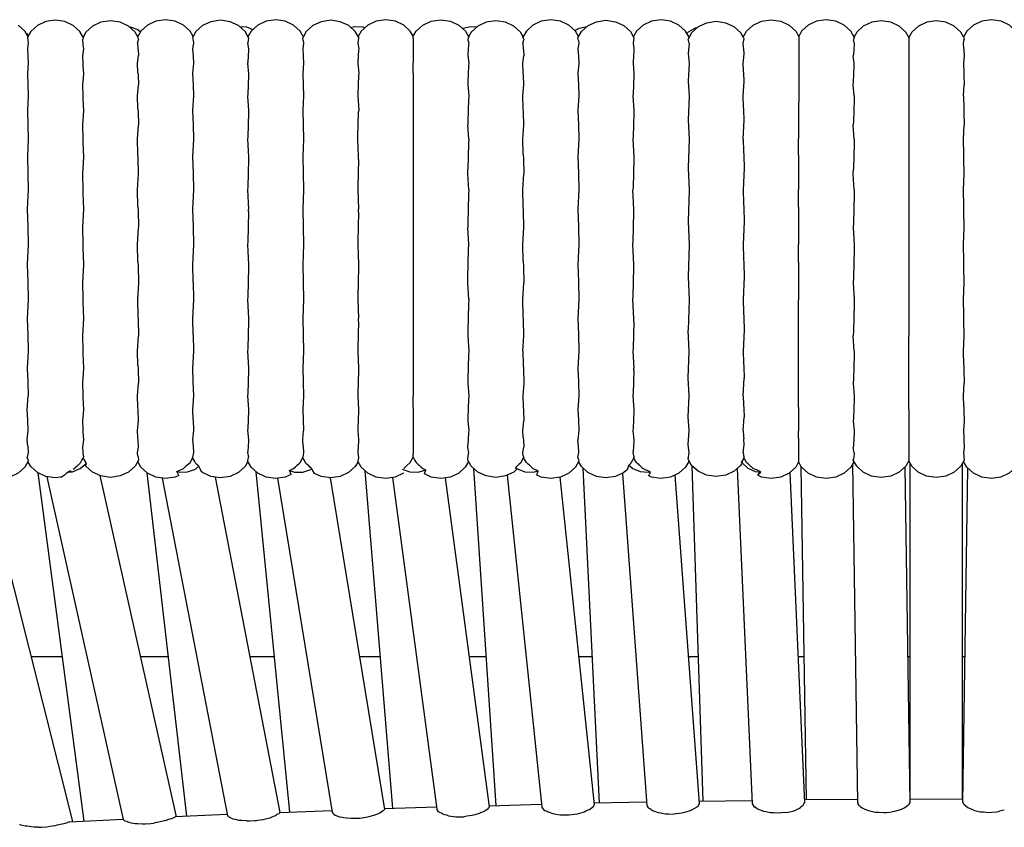
# Model space of a CAD drawing. Units: millimetres. Extents: x 500 to 6440, y 500 to 4700.
# Drawn here: x 2394 to 2462, y 4145 to 4201 of the extents above; entities that cross this region are included whole.
import ezdxf

# ---------------------------------------------------------------- set-up
doc = ezdxf.new("R2010")
doc.units = ezdxf.units.MM
doc.layers.add('PAN-404', color=7, linetype='Continuous', true_color=0x8b8681)

# ---------------------------------------------------------------- blocks, each defined once
blk = doc.blocks.new('Gloria-Daybed_Plan')
at = {"layer": 'PAN-404'}
for points in [[(-61.535, 1756.632), (-61.75, 1757.012), (-62.205, 1757.426)], [(-57.711, 1756.553), (-57.951, 1756.975), (-58.406, 1757.389), (-58.982, 1757.661), (-59.646, 1757.758), (-60.309, 1757.661), (-60.885, 1757.389), (-61.34, 1756.975), (-61.578, 1756.557), (-61.546, 1756.367)], [(-53.963, 1756.615), (-54.146, 1756.936), (-54.601, 1757.349), (-55.177, 1757.62), (-55.84, 1757.717), (-56.504, 1757.62), (-57.08, 1757.349), (-57.535, 1756.937), (-57.732, 1756.59)], [(-50.134, 1756.632), (-50.349, 1757.011), (-50.803, 1757.426), (-51.38, 1757.698), (-52.043, 1757.796), (-52.707, 1757.698), (-53.283, 1757.426), (-53.738, 1757.011), (-53.972, 1756.597)], [(-46.31, 1756.553), (-46.55, 1756.975), (-47.004, 1757.389), (-47.581, 1757.66), (-48.244, 1757.758), (-48.907, 1757.66), (-49.484, 1757.389), (-49.939, 1756.975), (-50.177, 1756.556), (-50.144, 1756.367)], [(-42.531, 1756.631), (-42.746, 1757.011), (-43.201, 1757.426), (-43.777, 1757.698), (-44.44, 1757.796), (-45.104, 1757.698), (-45.68, 1757.426), (-46.135, 1757.011), (-46.352, 1756.628)], [(-38.71, 1756.557), (-38.947, 1756.974), (-39.401, 1757.388), (-39.978, 1757.66), (-40.641, 1757.757), (-41.305, 1757.66), (-41.881, 1757.388), (-42.336, 1756.974), (-42.574, 1756.556)], [(-34.944, 1756.649), (-35.149, 1757.01), (-35.604, 1757.425), (-36.18, 1757.697), (-36.844, 1757.795), (-37.507, 1757.697), (-38.084, 1757.425), (-38.538, 1757.01), (-38.753, 1756.632)], [(-34.945, 1756.515), (-34.944, 1756.649), (-34.739, 1757.01), (-34.285, 1757.425), (-33.708, 1757.697), (-33.045, 1757.795), (-32.381, 1757.697), (-31.805, 1757.425), (-31.35, 1757.01), (-31.114, 1756.594), (-31.122, 1756.57), (-31.168, 1756.434), (-31.175, 1756.411), (-31.115, 1756.178), (-31.123, 1756.068), (-31.168, 1755.426), (-31.176, 1755.316), (-31.115, 1754.794), (-31.123, 1754.604), (-31.169, 1753.501)], [(-27.364, 1756.609), (-27.55, 1756.935), (-28.005, 1757.348), (-28.581, 1757.619), (-29.244, 1757.716), (-29.908, 1757.619), (-30.484, 1757.348), (-30.939, 1756.936), (-31.124, 1756.611)], [(-23.533, 1756.631), (-23.748, 1757.01), (-24.202, 1757.425), (-24.779, 1757.697), (-25.442, 1757.795), (-26.105, 1757.697), (-26.682, 1757.425), (-27.137, 1757.01), (-27.374, 1756.592)], [(-23.543, 1756.366), (-23.576, 1756.556), (-23.337, 1756.974), (-22.883, 1757.388), (-22.306, 1757.66), (-21.643, 1757.757), (-20.98, 1757.66), (-20.403, 1757.388), (-19.948, 1756.974), (-19.711, 1756.556), (-19.716, 1756.524), (-19.771, 1756.207), (-19.777, 1756.175)], [(-15.907, 1756.582), (-16.15, 1757.01), (-16.604, 1757.424), (-17.181, 1757.697), (-17.844, 1757.794), (-18.508, 1757.697), (-19.084, 1757.425), (-19.539, 1757.01), (-19.754, 1756.631)], [(-12.175, 1756.587), (-12.345, 1756.884), (-12.8, 1757.296), (-13.376, 1757.566), (-14.04, 1757.663), (-14.703, 1757.566), (-15.28, 1757.296), (-15.734, 1756.885), (-15.753, 1756.852)], [(-12.176, 1756.171), (-12.106, 1756.465), (-12.135, 1756.516), (-12.147, 1756.536), (-12.176, 1756.587), (-11.936, 1757.01), (-11.481, 1757.424), (-10.905, 1757.696), (-10.241, 1757.794), (-9.578, 1757.696), (-9.002, 1757.424), (-8.547, 1757.009), (-8.342, 1756.648), (-8.342, 1756.514)], [(-4.512, 1756.593), (-4.748, 1757.009), (-5.203, 1757.424), (-5.779, 1757.696), (-6.443, 1757.794), (-7.106, 1757.696), (-7.682, 1757.424), (-8.137, 1757.009), (-8.342, 1756.648)], [(3.036, 1756.608), (2.85, 1756.934), (2.395, 1757.347), (1.819, 1757.618), (1.156, 1757.715), (0.492, 1757.618), (-0.084, 1757.347), (-0.539, 1756.934), (-0.743, 1756.576), (-0.948, 1756.934), (-1.402, 1757.347), (-1.979, 1757.618), (-2.642, 1757.715), (-3.305, 1757.618), (-3.882, 1757.347), (-4.337, 1756.934), (-4.522, 1756.61)], [(6.857, 1756.648), (6.652, 1757.009), (6.198, 1757.424), (5.621, 1757.696), (4.958, 1757.794), (4.295, 1757.696), (3.718, 1757.424), (3.263, 1757.009), (3.026, 1756.591), (3.052, 1756.512), (3.06, 1756.487), (3.087, 1756.408)], [(-61.688, 1756.901), (-61.556, 1756.803), (-61.491, 1756.711)], [(-54.557, 1757.309), (-54.484, 1757.306), (-53.965, 1757.115), (-53.766, 1756.961)], [(-46.938, 1757.328), (-46.453, 1757.3), (-46.008, 1757.127)], [(-39.271, 1757.269), (-38.996, 1757.336), (-38.422, 1757.293), (-38.288, 1757.239)], [(-31.553, 1757.195), (-31.528, 1757.21), (-30.966, 1757.338), (-30.539, 1757.299)], [(-23.794, 1757.052), (-23.497, 1757.221), (-22.938, 1757.338)], [(-16.061, 1756.853), (-15.953, 1756.965), (-15.467, 1757.232), (-15.32, 1757.26)], [(-15.735, 1756.884), (-15.977, 1756.46)], [(-61.513, 1756.176), (-61.579, 1755.786), (-61.546, 1755.291), (-61.546, 1755.286), (-61.513, 1754.792)], [(-61.545, 1756.365), (-61.513, 1756.176)], [(-57.711, 1756.553), (-57.775, 1756.405)], [(-57.775, 1756.405), (-57.747, 1756.126), (-57.74, 1756.062)], [(-57.74, 1756.061), (-57.712, 1755.783)], [(-53.973, 1756.597), (-53.945, 1756.515), (-53.939, 1756.496), (-53.912, 1756.414)], [(-53.973, 1756.181), (-53.912, 1756.414)], [(-53.973, 1756.181), (-53.946, 1755.794), (-53.94, 1755.707), (-53.912, 1755.319)], [(-50.144, 1756.364), (-50.111, 1756.175), (-50.177, 1755.786), (-50.145, 1755.292), (-50.144, 1755.285), (-50.112, 1754.791)], [(-46.31, 1756.553), (-46.314, 1756.524), (-46.371, 1756.201), (-46.376, 1756.172), (-46.31, 1755.783), (-46.315, 1755.709), (-46.371, 1754.863), (-46.376, 1754.789)], [(-42.541, 1756.366), (-42.574, 1756.556)], [(-42.508, 1756.175), (-42.574, 1755.786)], [(-42.54, 1756.364), (-42.508, 1756.175)], [(-38.71, 1756.557), (-38.716, 1756.524), (-38.77, 1756.21), (-38.776, 1756.176)], [(-38.776, 1756.176), (-38.71, 1755.787)], [(-34.945, 1756.515), (-34.945, 1756.365), (-34.945, 1756.232)], [(-34.945, 1756.231), (-34.945, 1755.786), (-34.945, 1755.288), (-34.945, 1754.843)], [(-27.348, 1756.513), (-27.374, 1756.592)], [(-27.374, 1756.177), (-27.313, 1756.409)], [(-27.374, 1756.176), (-27.348, 1755.805), (-27.34, 1755.687), (-27.314, 1755.314)], [(-27.348, 1756.513), (-27.34, 1756.488), (-27.313, 1756.409)], [(-23.51, 1756.175), (-23.576, 1755.785)], [(-23.543, 1756.364), (-23.51, 1756.175)], [(-19.777, 1756.175), (-19.711, 1755.786), (-19.717, 1755.701), (-19.772, 1754.875), (-19.777, 1754.791)], [(-15.908, 1756.167), (-15.909, 1756.156), (-15.977, 1755.483), (-15.978, 1755.472), (-15.908, 1754.784), (-15.909, 1754.764), (-15.977, 1753.582), (-15.978, 1753.563), (-15.909, 1752.528), (-15.91, 1752.501), (-15.978, 1750.891), (-15.979, 1750.865)], [(-15.908, 1756.167), (-15.977, 1756.46)], [(-12.177, 1749.555), (-12.108, 1750.868), (-12.137, 1751.562), (-12.148, 1751.833), (-12.177, 1752.532), (-12.107, 1753.567), (-12.136, 1754.078), (-12.148, 1754.277), (-12.177, 1754.788), (-12.158, 1754.968), (-12.107, 1755.476), (-12.136, 1755.768), (-12.147, 1755.881), (-12.176, 1756.172)], [(-8.342, 1756.23), (-8.343, 1755.784), (-8.343, 1755.286), (-8.343, 1754.841)], [(-8.342, 1756.514), (-8.342, 1756.364), (-8.342, 1756.23)], [(-4.573, 1756.409), (-4.512, 1756.177), (-4.52, 1756.066), (-4.566, 1755.425), (-4.574, 1755.314)], [(-4.512, 1756.593), (-4.52, 1756.569), (-4.565, 1756.433), (-4.573, 1756.409)], [(-0.743, 1756.576), (-0.743, 1756.54), (-0.744, 1756.5), (-0.744, 1756.464)], [(-0.744, 1756.464), (-0.744, 1756.11), (-0.744, 1755.72), (-0.744, 1755.365)], [(3.052, 1755.804), (3.026, 1756.175), (3.087, 1756.407)], [(-57.712, 1755.783), (-57.776, 1755.311), (-57.747, 1754.754), (-57.741, 1754.627)], [(-42.574, 1755.786), (-42.541, 1755.289), (-42.541, 1755.284), (-42.509, 1754.791), (-42.575, 1754.074)], [(-38.71, 1755.787), (-38.716, 1755.701), (-38.771, 1754.879), (-38.777, 1754.793), (-38.711, 1754.075), (-38.717, 1753.941), (-38.771, 1752.669), (-38.777, 1752.535), (-38.711, 1751.538)], [(-23.576, 1755.785), (-23.543, 1755.291), (-23.543, 1755.285), (-23.511, 1754.791), (-23.577, 1754.074), (-23.544, 1753.307), (-23.544, 1753.299), (-23.511, 1752.534), (-23.577, 1751.537)], [(-0.744, 1755.365), (-0.744, 1754.716), (-0.745, 1754.003)], [(3.052, 1755.804), (3.06, 1755.686), (3.086, 1755.313), (3.025, 1754.791), (3.051, 1754.152), (3.06, 1753.95), (3.086, 1753.308)], [(-61.513, 1754.792), (-61.579, 1754.074), (-61.547, 1753.307), (-61.546, 1753.299), (-61.514, 1752.534), (-61.58, 1751.537), (-61.547, 1750.551), (-61.547, 1750.541), (-61.514, 1749.556)], [(-53.973, 1754.797), (-53.912, 1755.319)], [(-53.946, 1754.13), (-53.973, 1754.797)], [(-50.112, 1754.791), (-50.178, 1754.074)], [(-46.376, 1754.789), (-46.311, 1754.071), (-46.315, 1753.956), (-46.372, 1752.647), (-46.377, 1752.532), (-46.311, 1751.535), (-46.316, 1751.387), (-46.372, 1749.704), (-46.377, 1749.556), (-46.311, 1748.347)], [(-34.946, 1754.116), (-34.945, 1754.842)], [(-27.375, 1754.793), (-27.314, 1755.314)], [(-27.375, 1752.535), (-27.314, 1753.31), (-27.341, 1753.951), (-27.349, 1754.154), (-27.375, 1754.793)], [(-19.777, 1754.791), (-19.712, 1754.074)], [(-8.343, 1754.841), (-8.343, 1754.114), (-8.343, 1753.302), (-8.343, 1752.575)], [(-4.513, 1754.793), (-4.574, 1755.314)], [(-4.514, 1752.535), (-4.574, 1753.31), (-4.566, 1753.5), (-4.521, 1754.603), (-4.513, 1754.793)], [(-57.741, 1754.627), (-57.712, 1754.071), (-57.776, 1753.307), (-57.748, 1752.511), (-57.741, 1752.329), (-57.713, 1751.535), (-57.777, 1750.531)], [(-53.946, 1754.13), (-53.94, 1753.981), (-53.913, 1753.314)], [(-50.178, 1754.074), (-50.145, 1753.308), (-50.145, 1753.298), (-50.112, 1752.533)], [(-42.575, 1754.074), (-42.542, 1753.305), (-42.542, 1753.298), (-42.509, 1752.534)], [(-34.946, 1754.116), (-34.946, 1753.303), (-34.946, 1752.576)], [(-19.712, 1754.074), (-19.717, 1753.943), (-19.772, 1752.664), (-19.778, 1752.534), (-19.712, 1751.537)], [(-0.745, 1754.003), (-0.745, 1753.353)], [(-53.974, 1752.538), (-53.913, 1753.314)], [(-31.176, 1753.311), (-31.116, 1752.536), (-31.124, 1752.279), (-31.169, 1750.79), (-31.177, 1750.534)], [(-31.169, 1753.501), (-31.176, 1753.311)], [(-0.745, 1753.353), (-0.745, 1752.453), (-0.745, 1751.464), (-0.745, 1750.565)], [(3.025, 1752.534), (3.086, 1753.308)], [(-53.947, 1751.639), (-53.974, 1752.538)], [(-50.112, 1752.533), (-50.178, 1751.538)], [(-42.509, 1752.534), (-42.575, 1751.537), (-42.542, 1750.548), (-42.542, 1750.539), (-42.51, 1749.557), (-42.576, 1748.348)], [(-34.946, 1752.576), (-34.946, 1751.617), (-34.946, 1750.545), (-34.946, 1749.587)], [(-27.349, 1751.672), (-27.375, 1752.535)], [(-8.343, 1752.575), (-8.344, 1751.616), (-8.344, 1750.544), (-8.344, 1749.586)], [(-4.513, 1752.535), (-4.521, 1752.278), (-4.567, 1750.788)], [(3.025, 1752.534), (3.051, 1751.671), (3.059, 1751.397), (3.085, 1750.531)], [(-53.947, 1751.639), (-53.941, 1751.436), (-53.914, 1750.536)], [(-50.178, 1751.538), (-50.146, 1750.553), (-50.145, 1750.541), (-50.113, 1749.556), (-50.179, 1748.349), (-50.146, 1747.212), (-50.146, 1747.199), (-50.113, 1746.061), (-50.179, 1744.726), (-50.146, 1743.513), (-50.146, 1743.5), (-50.114, 1742.288)], [(-38.717, 1748.15), (-38.712, 1748.349), (-38.778, 1749.558), (-38.772, 1749.73), (-38.717, 1751.366)], [(-38.717, 1751.366), (-38.711, 1751.538)], [(-27.35, 1748.529), (-27.376, 1749.558), (-27.315, 1750.532), (-27.341, 1751.399), (-27.349, 1751.672)], [(-23.577, 1751.537), (-23.545, 1750.551), (-23.544, 1750.542), (-23.512, 1749.557)], [(-19.712, 1751.537), (-19.718, 1751.369), (-19.773, 1749.723), (-19.778, 1749.557), (-19.713, 1748.348)], [(-15.979, 1750.865), (-15.909, 1749.552), (-15.91, 1749.52), (-15.978, 1747.591), (-15.979, 1747.56)], [(-4.567, 1750.788), (-4.575, 1750.533)], [(-0.745, 1750.565), (-0.745, 1749.475), (-0.746, 1748.279), (-0.746, 1747.192)], [(-57.777, 1750.531), (-57.748, 1749.55), (-57.742, 1749.326)], [(-53.948, 1744.893), (-53.975, 1746.063), (-53.914, 1747.174), (-53.941, 1748.245), (-53.947, 1748.488), (-53.974, 1749.559), (-53.914, 1750.536)], [(-31.116, 1749.558), (-31.177, 1750.534)], [(-4.514, 1749.557), (-4.575, 1750.532)], [(3.024, 1749.556), (3.085, 1750.531)], [(-61.514, 1749.556), (-61.58, 1748.348), (-61.548, 1747.209), (-61.547, 1747.198), (-61.515, 1746.062), (-61.581, 1744.725)], [(-57.742, 1749.326), (-57.714, 1748.347)], [(-34.946, 1749.587), (-34.946, 1748.462), (-34.947, 1747.203), (-34.947, 1746.079)], [(-31.116, 1749.558), (-31.124, 1749.252), (-31.17, 1747.478)], [(-23.512, 1749.557), (-23.578, 1748.348)], [(-12.177, 1749.555), (-12.148, 1748.72), (-12.137, 1748.394)], [(-8.344, 1748.46), (-8.344, 1749.586)], [(-4.514, 1749.557), (-4.522, 1749.251), (-4.567, 1747.476)], [(3.05, 1748.527), (3.024, 1749.556)], [(-27.35, 1748.529), (-27.341, 1748.202), (-27.315, 1747.172)], [(3.05, 1744.939), (3.024, 1746.062), (3.085, 1747.171), (3.059, 1748.2), (3.05, 1748.527)], [(-57.713, 1748.347), (-57.777, 1747.171)], [(-46.311, 1748.347), (-46.316, 1748.177), (-46.373, 1746.233), (-46.378, 1746.062)], [(-42.576, 1748.348), (-42.543, 1747.208), (-42.543, 1747.2), (-42.51, 1746.063)], [(-38.717, 1748.15), (-38.772, 1746.261), (-38.778, 1746.063), (-38.712, 1744.725)], [(-23.578, 1748.348), (-23.545, 1747.209), (-23.545, 1747.199), (-23.512, 1746.062), (-23.578, 1744.725)], [(-19.713, 1748.348), (-19.718, 1748.154), (-19.773, 1746.255), (-19.779, 1746.062)], [(-12.137, 1748.394), (-12.108, 1747.562), (-12.178, 1746.061), (-12.149, 1745.143), (-12.137, 1744.785)], [(-8.344, 1748.46), (-8.344, 1747.202), (-8.344, 1746.078)], [(-57.777, 1747.171), (-57.749, 1746.071), (-57.742, 1745.821)], [(-31.117, 1746.063), (-31.177, 1747.173), (-31.17, 1747.478)], [(-27.376, 1746.063), (-27.315, 1747.172)], [(-15.979, 1747.56), (-15.91, 1746.06), (-15.911, 1746.025), (-15.978, 1743.909), (-15.98, 1743.874), (-15.91, 1742.288), (-15.911, 1742.254), (-15.979, 1740.093), (-15.98, 1740.059), (-15.91, 1738.496), (-15.911, 1738.462), (-15.979, 1736.407), (-15.98, 1736.373)], [(-4.514, 1746.062), (-4.575, 1747.171), (-4.567, 1747.476)], [(-0.746, 1747.191), (-0.746, 1745.986), (-0.746, 1744.663), (-0.746, 1743.462)], [(-57.742, 1745.821), (-57.714, 1744.724), (-57.778, 1743.458), (-57.749, 1742.313), (-57.743, 1742.054)], [(-46.378, 1746.062), (-46.312, 1744.725)], [(-42.51, 1746.063), (-42.576, 1744.725), (-42.544, 1743.51), (-42.543, 1743.502), (-42.511, 1742.29), (-42.577, 1740.914), (-42.544, 1739.709), (-42.544, 1739.7), (-42.511, 1738.495)], [(-34.947, 1746.079), (-34.947, 1744.863), (-34.947, 1743.504), (-34.947, 1742.291)], [(-31.117, 1746.063), (-31.125, 1745.728), (-31.17, 1743.791), (-31.178, 1743.457)], [(-27.35, 1744.939), (-27.376, 1746.063)], [(-19.719, 1740.709), (-19.713, 1740.914), (-19.779, 1742.289), (-19.774, 1742.494), (-19.719, 1744.518), (-19.713, 1744.725), (-19.779, 1746.062)], [(-8.345, 1744.862), (-8.344, 1746.078)], [(-4.514, 1746.062), (-4.522, 1745.727), (-4.568, 1743.79), (-4.576, 1743.456)], [(-61.581, 1744.725), (-61.548, 1743.51), (-61.548, 1743.501), (-61.515, 1742.289), (-61.581, 1740.914), (-61.548, 1739.706), (-61.548, 1739.696), (-61.515, 1738.494), (-61.581, 1737.175), (-61.548, 1736.057), (-61.548, 1736.048), (-61.515, 1734.936), (-61.581, 1733.763), (-61.548, 1732.813), (-61.548, 1732.805), (-61.515, 1731.858)], [(-53.948, 1744.894), (-53.941, 1744.626), (-53.914, 1743.458)], [(-46.317, 1744.543), (-46.373, 1742.471), (-46.378, 1742.29), (-46.312, 1740.915)], [(-46.317, 1744.543), (-46.312, 1744.725)], [(-38.718, 1744.513), (-38.773, 1742.5), (-38.778, 1742.289), (-38.712, 1740.914), (-38.718, 1740.703), (-38.773, 1738.702), (-38.778, 1738.494)], [(-38.718, 1744.513), (-38.712, 1744.725)], [(-27.35, 1741.148), (-27.377, 1742.29), (-27.316, 1743.457), (-27.342, 1744.58), (-27.35, 1744.939)], [(-23.578, 1744.725), (-23.545, 1743.511), (-23.545, 1743.502), (-23.512, 1742.289), (-23.578, 1740.914), (-23.546, 1739.708), (-23.545, 1739.698), (-23.513, 1738.494), (-23.579, 1737.175), (-23.546, 1736.06), (-23.545, 1736.051), (-23.513, 1734.936)], [(-12.137, 1744.785), (-12.108, 1743.875), (-12.178, 1742.289), (-12.149, 1741.351), (-12.137, 1740.985)], [(-8.345, 1744.862), (-8.345, 1743.504), (-8.345, 1742.29)], [(3.05, 1741.147), (3.023, 1742.288), (3.084, 1743.455), (3.058, 1744.579), (3.05, 1744.939)], [(-53.975, 1742.289), (-53.914, 1743.458)], [(-31.117, 1738.493), (-31.178, 1739.64), (-31.17, 1739.981), (-31.125, 1741.948), (-31.117, 1742.289), (-31.178, 1743.457)], [(-4.576, 1743.456), (-4.515, 1742.288), (-4.523, 1741.947), (-4.568, 1739.979)], [(-0.746, 1743.461), (-0.746, 1742.224), (-0.746, 1740.865), (-0.746, 1739.63)], [(-57.743, 1742.054), (-57.714, 1740.914), (-57.778, 1739.642), (-57.75, 1738.533), (-57.743, 1738.284), (-57.715, 1737.176)], [(-53.948, 1741.101), (-53.975, 1742.289)], [(-50.113, 1742.288), (-50.179, 1740.915)], [(-34.947, 1742.29), (-34.947, 1741.068), (-34.947, 1739.701), (-34.947, 1738.481)], [(-8.345, 1741.067), (-8.345, 1742.289)], [(-53.948, 1741.101), (-53.942, 1740.826), (-53.915, 1739.641), (-53.975, 1738.492), (-53.948, 1737.366), (-53.942, 1737.105), (-53.915, 1735.982)], [(-27.35, 1741.148), (-27.342, 1740.78), (-27.316, 1739.64)], [(-8.345, 1741.067), (-8.345, 1739.701), (-8.345, 1738.48)], [(3.049, 1733.985), (3.023, 1734.935), (3.084, 1735.982), (3.058, 1737.061), (3.049, 1737.411), (3.023, 1738.493), (3.084, 1739.639), (3.058, 1740.779), (3.05, 1741.147)], [(-50.179, 1740.915), (-50.147, 1739.709), (-50.146, 1739.697), (-50.114, 1738.493), (-50.18, 1737.176), (-50.147, 1736.06), (-50.146, 1736.049), (-50.114, 1734.936)], [(-46.312, 1740.915), (-46.317, 1740.734), (-46.373, 1738.676), (-46.378, 1738.496), (-46.312, 1737.177), (-46.317, 1737.009), (-46.373, 1735.105), (-46.378, 1734.939)], [(-19.719, 1736.985), (-19.714, 1737.175), (-19.779, 1738.494), (-19.774, 1738.697), (-19.719, 1740.709)], [(-12.137, 1740.985), (-12.109, 1740.058), (-12.178, 1738.494), (-12.149, 1737.602), (-12.138, 1737.253)], [(-4.568, 1739.979), (-4.576, 1739.639), (-4.515, 1738.492), (-4.523, 1738.168), (-4.568, 1736.304), (-4.576, 1735.981)], [(-27.351, 1737.411), (-27.377, 1738.494), (-27.316, 1739.64)], [(-0.746, 1739.63), (-0.747, 1738.443), (-0.747, 1737.141)], [(-42.511, 1738.495), (-42.577, 1737.175), (-42.544, 1736.06), (-42.544, 1736.052), (-42.511, 1734.937), (-42.577, 1733.763)], [(-38.778, 1738.494), (-38.712, 1737.174)], [(-34.947, 1738.481), (-34.947, 1731.817)], [(-31.118, 1738.493), (-31.125, 1738.17), (-31.17, 1736.305)], [(-8.345, 1731.047), (-8.345, 1737.334), (-8.345, 1738.479)], [(-57.715, 1737.176), (-57.778, 1735.986)], [(-38.718, 1736.978), (-38.773, 1735.128), (-38.778, 1734.936), (-38.712, 1733.762)], [(-38.718, 1736.978), (-38.712, 1737.174)], [(-27.377, 1734.936), (-27.316, 1735.983), (-27.342, 1737.061), (-27.351, 1737.412)], [(-19.719, 1736.985), (-19.774, 1735.124), (-19.78, 1734.936), (-19.714, 1733.762)], [(-12.138, 1737.253), (-12.109, 1736.371)], [(-0.747, 1737.141), (-0.747, 1735.958)], [(-31.17, 1736.305), (-31.178, 1735.982), (-31.118, 1734.935), (-31.125, 1734.65), (-31.171, 1733.016), (-31.178, 1732.732), (-31.118, 1731.855), (-31.125, 1731.63), (-31.17, 1730.336)], [(-15.91, 1729.474), (-15.98, 1730.372), (-15.979, 1730.395), (-15.911, 1731.84), (-15.91, 1731.863), (-15.98, 1733.07), (-15.979, 1733.099), (-15.912, 1734.91), (-15.91, 1734.939), (-15.98, 1736.373)], [(-12.109, 1736.371), (-12.178, 1734.937), (-12.149, 1734.153), (-12.138, 1733.844)], [(-57.778, 1735.986), (-57.75, 1734.986), (-57.743, 1734.764)], [(-53.976, 1734.933), (-53.915, 1735.982)], [(-4.515, 1734.933), (-4.576, 1735.981)], [(-0.747, 1730.912), (-0.747, 1731.844), (-0.747, 1732.696), (-0.747, 1734.904), (-0.747, 1735.958)], [(-53.948, 1733.946), (-53.976, 1734.933)], [(-50.114, 1734.936), (-50.18, 1733.764), (-50.147, 1732.815), (-50.147, 1732.805), (-50.114, 1731.857), (-50.18, 1730.911)], [(-46.378, 1734.939), (-46.312, 1733.766)], [(-27.377, 1734.936), (-27.351, 1733.987), (-27.342, 1733.679), (-27.316, 1732.734), (-27.377, 1731.857), (-27.351, 1731.105), (-27.342, 1730.861), (-27.316, 1730.114)], [(-23.513, 1734.936), (-23.579, 1733.763), (-23.546, 1732.814), (-23.545, 1732.805), (-23.513, 1731.858), (-23.578, 1730.91), (-23.546, 1730.191), (-23.545, 1730.185), (-23.512, 1729.468), (-23.578, 1728.811)], [(-4.515, 1734.933), (-4.523, 1734.648), (-4.568, 1733.014), (-4.576, 1732.731)], [(-57.743, 1734.764), (-57.715, 1733.764), (-57.778, 1732.737), (-57.75, 1731.914), (-57.743, 1731.733)], [(-53.948, 1733.947), (-53.942, 1733.716), (-53.915, 1732.732)], [(-46.312, 1733.766), (-46.317, 1733.623), (-46.373, 1732.002), (-46.378, 1731.861), (-46.312, 1730.914)], [(-42.577, 1733.763), (-42.544, 1732.816), (-42.544, 1732.809), (-42.511, 1731.858)], [(-38.712, 1733.762), (-38.718, 1733.595), (-38.773, 1732.021), (-38.778, 1731.857)], [(-19.719, 1733.601), (-19.774, 1732.018), (-19.78, 1731.857), (-19.714, 1730.909), (-19.719, 1730.787), (-19.774, 1729.589), (-19.779, 1729.468)], [(-19.719, 1733.601), (-19.714, 1733.762)], [(-12.138, 1733.844), (-12.109, 1733.066)], [(3.049, 1733.986), (3.058, 1733.678), (3.084, 1732.732)], [(-12.178, 1731.859), (-12.109, 1733.066)], [(-53.948, 1731.073), (-53.976, 1731.853), (-53.915, 1732.732)], [(-4.576, 1732.731), (-4.515, 1731.854), (-4.523, 1731.628), (-4.568, 1730.335)], [(3.049, 1731.105), (3.023, 1731.856), (3.084, 1732.732)], [(-61.548, 1728.373), (-61.581, 1728.811), (-61.515, 1729.469), (-61.548, 1730.186), (-61.548, 1730.192), (-61.581, 1730.91), (-61.515, 1731.858)], [(-57.743, 1731.733), (-57.715, 1730.912)], [(-42.511, 1731.858), (-42.577, 1730.91)], [(-38.778, 1731.857), (-38.712, 1730.909)], [(-34.947, 1731.047), (-34.947, 1731.817)], [(-12.178, 1731.859), (-12.149, 1731.233), (-12.138, 1730.987), (-12.109, 1730.368)], [(-57.715, 1730.912), (-57.778, 1730.118)], [(-53.948, 1727.698), (-53.975, 1727.926), (-53.914, 1728.299), (-53.942, 1728.818), (-53.948, 1728.942), (-53.975, 1729.464), (-53.915, 1730.111), (-53.942, 1730.889), (-53.948, 1731.073)], [(-50.18, 1730.91), (-50.147, 1730.193), (-50.146, 1730.185), (-50.114, 1729.468)], [(-46.312, 1730.914), (-46.317, 1730.805), (-46.373, 1729.579), (-46.378, 1729.472)], [(-42.577, 1730.91), (-42.544, 1730.194), (-42.544, 1730.189), (-42.511, 1729.469)], [(-38.712, 1730.909), (-38.718, 1730.783), (-38.773, 1729.591), (-38.778, 1729.467)], [(-34.947, 1731.047), (-34.947, 1730.187), (-34.947, 1729.419)], [(-8.345, 1731.047), (-8.345, 1730.187), (-8.345, 1729.418)], [(-0.747, 1730.912), (-0.747, 1730.065)], [(3.049, 1731.104), (3.058, 1730.859), (3.084, 1730.112)], [(-31.17, 1730.336), (-31.178, 1730.111)], [(-12.178, 1729.47), (-12.109, 1730.368)], [(-4.568, 1730.335), (-4.576, 1730.11), (-4.515, 1729.463), (-4.523, 1729.312), (-4.568, 1728.448), (-4.576, 1728.297)], [(-57.778, 1730.118), (-57.75, 1729.53), (-57.743, 1729.401)], [(-31.178, 1730.111), (-31.117, 1729.465), (-31.125, 1729.314), (-31.17, 1728.449)], [(-27.377, 1729.467), (-27.316, 1730.114)], [(-0.747, 1730.065), (-0.747, 1729.477), (-0.747, 1728.832), (-0.747, 1728.246)], [(3.084, 1730.112), (3.023, 1729.466), (3.05, 1728.964), (3.058, 1728.799), (3.084, 1728.3), (3.024, 1727.928), (3.05, 1727.709), (3.059, 1727.637), (3.085, 1727.42)], [(-57.743, 1729.401), (-57.715, 1728.813)], [(-50.114, 1729.468), (-50.179, 1728.811), (-50.146, 1728.373), (-50.146, 1728.369), (-50.113, 1727.931)], [(-46.378, 1729.472), (-46.312, 1728.815)], [(-42.544, 1728.374), (-42.577, 1728.811), (-42.511, 1729.469)], [(-38.778, 1729.467), (-38.712, 1728.809), (-38.718, 1728.732), (-38.772, 1728.005), (-38.778, 1727.929), (-38.712, 1727.607), (-38.718, 1727.584), (-38.772, 1727.371), (-38.778, 1727.348)], [(-34.947, 1729.419), (-34.947, 1728.923), (-34.947, 1728.369), (-34.947, 1727.875)], [(-27.35, 1728.965), (-27.377, 1729.467)], [(-27.35, 1728.965), (-27.342, 1728.801), (-27.316, 1728.302)], [(-19.779, 1729.467), (-19.713, 1728.81), (-19.719, 1728.735), (-19.774, 1728.004), (-19.779, 1727.93)], [(-12.284, 1727.165), (-12.348, 1727.054), (-12.802, 1726.643), (-13.379, 1726.373), (-14.042, 1726.276), (-14.706, 1726.373), (-15.282, 1726.643), (-15.737, 1727.054), (-15.979, 1727.478), (-15.978, 1727.485), (-15.911, 1727.93), (-15.91, 1727.938), (-15.98, 1728.465), (-15.978, 1728.481), (-15.911, 1729.459), (-15.91, 1729.474)], [(-12.178, 1729.47), (-12.149, 1729.046), (-12.137, 1728.88)], [(-12.178, 1727.932), (-12.108, 1728.46), (-12.137, 1728.88)], [(-8.345, 1728.922), (-8.345, 1729.417)], [(-8.345, 1728.923), (-8.345, 1728.369), (-8.345, 1727.874), (-8.345, 1727.687), (-8.344, 1727.478), (-8.344, 1727.291)], [(-61.548, 1728.369), (-61.515, 1727.932)], [(-57.715, 1728.813), (-57.778, 1728.306)], [(-57.778, 1728.306), (-57.749, 1727.993), (-57.743, 1727.925), (-57.714, 1727.612)], [(-46.312, 1728.815), (-46.317, 1728.749), (-46.373, 1728), (-46.378, 1727.935), (-46.312, 1727.613)], [(-42.544, 1728.371), (-42.511, 1727.931)], [(-27.881, 1726.913), (-27.816, 1726.766), (-28.008, 1726.591), (-28.584, 1726.321), (-29.248, 1726.223), (-29.911, 1726.321), (-30.487, 1726.592), (-30.942, 1727.005), (-31.178, 1727.418), (-31.17, 1727.484), (-31.125, 1727.861), (-31.117, 1727.927), (-31.178, 1728.299), (-31.17, 1728.449)], [(-27.376, 1727.93), (-27.316, 1728.302)], [(-23.545, 1728.372), (-23.578, 1728.811)], [(-23.545, 1727.479), (-23.578, 1727.608), (-23.512, 1727.931), (-23.545, 1728.369)], [(-4.515, 1727.925), (-4.576, 1728.297)], [(-0.747, 1728.246), (-0.746, 1727.96), (-0.746, 1727.647), (-0.746, 1727.362)], [(-61.548, 1727.48), (-61.515, 1727.351), (-61.753, 1726.932), (-62.207, 1726.517), (-62.784, 1726.245), (-63.447, 1726.147), (-64.11, 1726.245), (-64.687, 1726.517), (-65.142, 1726.932), (-65.287, 1727.188)], [(-61.515, 1727.931), (-61.581, 1727.609)], [(-61.548, 1727.481), (-61.581, 1727.609)], [(-57.922, 1727.228), (-57.818, 1727.409), (-57.732, 1727.559)], [(-57.714, 1727.611), (-57.732, 1727.559), (-57.678, 1727.464), (-57.612, 1727.349), (-57.538, 1727.221), (-57.504, 1727.19)], [(-53.948, 1727.698), (-53.941, 1727.644), (-53.914, 1727.418), (-54.149, 1727.005), (-54.604, 1726.592), (-55.181, 1726.322), (-55.844, 1726.224), (-56.507, 1726.322), (-57.084, 1726.593), (-57.538, 1727.006), (-57.548, 1727.022), (-57.545, 1727.035), (-57.538, 1727.065), (-57.507, 1727.173)], [(-50.351, 1727.252), (-50.212, 1727.495), (-50.199, 1727.517), (-50.169, 1727.569)], [(-50.113, 1727.931), (-50.179, 1727.609)], [(-50.169, 1727.569), (-50.179, 1727.609)], [(-49.941, 1727.173), (-50.023, 1727.315), (-50.153, 1727.542), (-50.169, 1727.569)], [(-43.38, 1726.433), (-43.779, 1726.244), (-44.443, 1726.147), (-45.106, 1726.244), (-45.682, 1726.516), (-46.137, 1726.931), (-46.377, 1727.355), (-46.372, 1727.374), (-46.317, 1727.593), (-46.312, 1727.613)], [(-42.748, 1727.25), (-42.608, 1727.495)], [(-42.608, 1727.495), (-42.567, 1727.566)], [(-42.511, 1727.931), (-42.577, 1727.609)], [(-42.566, 1727.567), (-42.577, 1727.608)], [(-41.953, 1726.825), (-42.081, 1726.94), (-42.159, 1727.011), (-42.291, 1727.129), (-42.338, 1727.172), (-42.351, 1727.193), (-42.457, 1727.378), (-42.566, 1727.567)], [(-35.152, 1727.248), (-35.058, 1727.411), (-35.011, 1727.494), (-34.947, 1727.605)], [(-34.947, 1727.687), (-34.947, 1727.875)], [(-34.905, 1727.532), (-34.914, 1727.548), (-34.947, 1727.605), (-34.947, 1727.687)], [(-34.905, 1727.532), (-34.826, 1727.395), (-34.742, 1727.25), (-34.738, 1727.247), (-34.594, 1727.117), (-34.533, 1727.062), (-34.42, 1726.961), (-34.31, 1726.862), (-34.287, 1726.842)], [(-27.336, 1727.59), (-27.553, 1727.21)], [(-27.35, 1727.711), (-27.376, 1727.93)], [(-27.35, 1727.711), (-27.342, 1727.639), (-27.336, 1727.59)], [(-27.301, 1727.531), (-27.318, 1727.56), (-27.336, 1727.59)], [(-27.139, 1727.249), (-27.184, 1727.327), (-27.247, 1727.437), (-27.301, 1727.531)], [(-23.545, 1727.478), (-23.512, 1727.35)], [(-19.719, 1727.586), (-19.724, 1727.565), (-19.743, 1727.532), (-19.839, 1727.366), (-19.898, 1727.263), (-19.917, 1727.229), (-19.941, 1727.188), (-19.951, 1727.17), (-19.983, 1727.142), (-20.025, 1727.104), (-20.065, 1727.068), (-19.8, 1726.841), (-19.288, 1726.624), (-18.714, 1726.575), (-18.583, 1726.606), (-18.641, 1726.444)], [(-19.779, 1727.93), (-19.713, 1727.608)], [(-19.542, 1727.25), (-19.589, 1727.331), (-19.651, 1727.438), (-19.704, 1727.53), (-19.724, 1727.565)], [(-19.719, 1727.586), (-19.713, 1727.608)], [(-12.178, 1727.932), (-12.149, 1727.74), (-12.137, 1727.664), (-12.122, 1727.568), (-12.18, 1727.466), (-12.239, 1727.363), (-12.279, 1727.293)], [(-12.101, 1727.53), (-12.122, 1727.568)], [(-11.938, 1727.248), (-12.061, 1727.461), (-12.088, 1727.508), (-12.101, 1727.53)], [(-0.746, 1727.361), (-0.951, 1727.003), (-1.406, 1726.59), (-1.982, 1726.319), (-2.645, 1726.222), (-3.309, 1726.319), (-3.885, 1726.59), (-4.34, 1727.003), (-4.575, 1727.417), (-4.568, 1727.482)], [(-4.515, 1727.925), (-4.523, 1727.859), (-4.568, 1727.482)], [(6.855, 1727.873), (6.855, 1727.686), (6.855, 1727.477), (6.855, 1727.291), (6.65, 1726.929), (6.196, 1726.514), (5.619, 1726.242), (4.956, 1726.144), (4.292, 1726.242), (3.716, 1726.514), (3.261, 1726.929), (3.034, 1727.33)], [(-59.274, 1726.239), (-59.648, 1726.184), (-60.311, 1726.282), (-60.888, 1726.553), (-61.342, 1726.967), (-61.538, 1727.311)], [(-58.765, 1726.597), (-58.471, 1726.615), (-57.936, 1726.828), (-57.509, 1727.183), (-57.504, 1727.19)], [(-57.954, 1727.174), (-58.086, 1727.054), (-58.278, 1726.881), (-58.358, 1726.809), (-58.408, 1726.763)], [(-57.954, 1727.174), (-57.923, 1727.228)], [(-57.507, 1727.173), (-57.504, 1727.19)], [(-51.135, 1726.36), (-51.382, 1726.244), (-52.045, 1726.146), (-52.709, 1726.244), (-53.285, 1726.516), (-53.74, 1726.931), (-53.965, 1727.328)], [(-51.252, 1726.632), (-51.107, 1726.7), (-50.806, 1726.841), (-50.723, 1726.916), (-50.591, 1727.035)], [(-51.135, 1726.36), (-51.252, 1726.632), (-51.093, 1726.586), (-50.517, 1726.604), (-49.977, 1726.801), (-49.737, 1726.99)], [(-50.591, 1727.035), (-50.451, 1727.162), (-50.351, 1727.252)], [(-49.895, 1727.132), (-49.941, 1727.173)], [(-49.631, 1726.758), (-49.737, 1726.99), (-49.804, 1727.05), (-49.844, 1727.086), (-49.895, 1727.132)], [(-46.354, 1727.314), (-46.552, 1726.967), (-47.006, 1726.553), (-47.583, 1726.281), (-48.246, 1726.184), (-48.91, 1726.281), (-49.486, 1726.553), (-49.574, 1726.633)], [(-43.38, 1726.433), (-43.484, 1726.688), (-43.491, 1726.706), (-43.204, 1726.84)], [(-43.491, 1726.706), (-43.142, 1726.593), (-42.566, 1726.595), (-42.019, 1726.776), (-41.953, 1726.825), (-41.883, 1726.671)], [(-43.203, 1726.84), (-43.072, 1726.958), (-42.987, 1727.035), (-42.799, 1727.205), (-42.748, 1727.25)], [(-38.754, 1727.308), (-38.949, 1726.966), (-39.404, 1726.552), (-39.98, 1726.28), (-40.643, 1726.183), (-41.307, 1726.28), (-41.76, 1726.494)], [(-35.61, 1726.513), (-36.183, 1726.243), (-36.846, 1726.146), (-37.509, 1726.243), (-38.086, 1726.515), (-38.54, 1726.931), (-38.777, 1727.348)], [(-35.715, 1726.788), (-35.191, 1726.601), (-34.616, 1726.586), (-34.082, 1726.747)], [(-35.606, 1726.839), (-35.501, 1726.933), (-35.389, 1727.034)], [(-35.389, 1727.034), (-35.152, 1727.248)], [(-34.287, 1726.842), (-34.087, 1726.749), (-34.082, 1726.747)], [(-31.127, 1727.328), (-31.353, 1726.93), (-31.807, 1726.515), (-32.384, 1726.243), (-33.047, 1726.146), (-33.71, 1726.243), (-34.167, 1726.459)], [(-29.219, 1703.59), (-30.755, 1726.835)], [(-27.553, 1727.21), (-27.628, 1727.142), (-27.654, 1727.119), (-27.7, 1727.077), (-27.746, 1727.035), (-27.777, 1727.006), (-27.802, 1726.984), (-27.824, 1726.964), (-27.844, 1726.946), (-27.863, 1726.929), (-27.881, 1726.913)], [(-27.881, 1726.913), (-27.757, 1726.813), (-27.24, 1726.612), (-26.665, 1726.58), (-26.321, 1726.672)], [(-26.929, 1727.061), (-27.014, 1727.137), (-27.114, 1727.226), (-27.139, 1727.249)], [(-26.684, 1726.841), (-26.768, 1726.916), (-26.903, 1727.037), (-26.929, 1727.061)], [(-26.684, 1726.841), (-26.571, 1726.789), (-26.416, 1726.716)], [(-23.512, 1727.35), (-23.75, 1726.93), (-24.204, 1726.515), (-24.781, 1726.243), (-25.444, 1726.146), (-26.108, 1726.243), (-26.414, 1726.388)], [(-20.167, 1726.768), (-20.405, 1726.552), (-20.982, 1726.28), (-21.645, 1726.183), (-22.308, 1726.28), (-22.885, 1726.552), (-23.34, 1726.966), (-23.535, 1727.309)], [(-22.082, 1703.76), (-23.227, 1726.863)], [(-20.167, 1726.768), (-20.123, 1726.899), (-20.065, 1727.068)], [(-19.541, 1727.248), (-19.488, 1727.2), (-19.432, 1727.15), (-19.373, 1727.097), (-19.331, 1727.059), (-19.307, 1727.038), (-19.233, 1726.971), (-19.142, 1726.889), (-19.087, 1726.84), (-18.844, 1726.727), (-18.817, 1726.715), (-18.713, 1726.667), (-18.583, 1726.606)], [(-15.91, 1727.357), (-16.152, 1726.93), (-16.607, 1726.515), (-17.183, 1726.243), (-17.846, 1726.145), (-18.51, 1726.243), (-18.684, 1726.325)], [(-14.939, 1703.89), (-15.702, 1727.023)], [(-12.578, 1726.846), (-11.547, 1703.695), (-11.511, 1703.633), (-11.448, 1703.522)], [(-12.279, 1727.293), (-12.248, 1727.238), (-12.244, 1727.235), (-11.841, 1726.869), (-11.336, 1726.637), (-10.955, 1726.594)], [(-12.259, 1727.209), (-12.279, 1727.292)], [(-11.063, 1726.482), (-10.955, 1726.594), (-11.074, 1726.649), (-11.136, 1726.678), (-11.214, 1726.714), (-11.484, 1726.839), (-11.532, 1726.883), (-11.576, 1726.922), (-11.611, 1726.954), (-11.642, 1726.981), (-11.669, 1727.006), (-11.694, 1727.029), (-11.719, 1727.051), (-11.728, 1727.059), (-11.746, 1727.075), (-11.776, 1727.102), (-11.812, 1727.134), (-11.855, 1727.173), (-11.913, 1727.225), (-11.938, 1727.248)], [(-4.524, 1727.327), (-4.75, 1726.929), (-5.205, 1726.514), (-5.781, 1726.242), (-6.445, 1726.144), (-7.108, 1726.242), (-7.685, 1726.514), (-8.139, 1726.929), (-8.344, 1727.291), (-8.549, 1726.93), (-9.004, 1726.515), (-9.58, 1726.242), (-10.244, 1726.145), (-10.907, 1726.242), (-11.173, 1726.368)], [(-7.792, 1703.981), (-8.17, 1726.984)], [(-4.623, 1727.153), (-4.278, 1703.765), (-4.244, 1703.703)], [(-1.02, 1726.94), (-0.678, 1703.794), (-0.714, 1703.724), (-0.735, 1703.682), (-0.767, 1703.621)], [(3.085, 1727.42), (2.847, 1727.003), (2.392, 1726.59), (1.816, 1726.319), (1.152, 1726.222), (0.489, 1726.319), (-0.087, 1726.59), (-0.542, 1727.003), (-0.746, 1727.361)], [(-0.642, 1704.032), (-0.64, 1727.175)], [(2.958, 1704.047), (2.96, 1727.201)], [(3.471, 1703.381), (3.336, 1703.439), (3.172, 1703.575), (3.145, 1703.598), (3.14, 1703.601), (3.083, 1703.635), (3.026, 1703.745), (2.993, 1703.807), (3.339, 1726.859)], [(-64.521, 1726.438), (-58.462, 1702.478)], [(-57.661, 1702.517), (-60.835, 1726.529)], [(-60.239, 1726.271), (-54.961, 1702.614), (-54.919, 1702.583)], [(-59.274, 1726.239), (-59.146, 1726.317), (-59.006, 1726.402)], [(-59.005, 1726.403), (-58.985, 1726.407), (-58.843, 1726.53), (-58.765, 1726.597)], [(-58.577, 1726.685), (-58.765, 1726.597)], [(-56.568, 1726.35), (-51.317, 1702.813)], [(-50.57, 1702.845), (-53.31, 1726.539)], [(-52.269, 1726.179), (-47.766, 1702.885)], [(-49.574, 1726.633), (-49.631, 1726.758)], [(-48.613, 1726.238), (-44.142, 1703.108)], [(-43.464, 1703.133), (-45.792, 1726.617)], [(-44.319, 1726.165), (-40.551, 1703.124), (-40.516, 1703.097), (-40.511, 1703.09), (-40.46, 1703.018), (-40.434, 1702.982)], [(-41.76, 1726.494), (-41.883, 1726.671)], [(-40.675, 1726.187), (-36.935, 1703.319)], [(-36.346, 1703.382), (-38.271, 1726.685)], [(-36.382, 1726.214), (-33.319, 1703.327)], [(-34.167, 1726.459), (-34.082, 1726.747)], [(-32.746, 1726.19), (-29.709, 1703.491)], [(-28.454, 1726.382), (-26.07, 1703.476)], [(-26.416, 1726.716), (-26.383, 1726.701), (-26.321, 1726.672)], [(-26.414, 1726.388), (-26.343, 1726.605)], [(-26.343, 1726.605), (-26.321, 1726.672)], [(-24.819, 1726.238), (-22.467, 1703.63), (-22.482, 1703.613), (-22.515, 1703.532), (-22.529, 1703.499), (-22.542, 1703.466)], [(-20.514, 1726.501), (-18.812, 1703.599)], [(-18.684, 1726.325), (-18.641, 1726.445)], [(-16.895, 1726.379), (-15.211, 1703.722)], [(-11.172, 1726.368), (-11.063, 1726.482)], [(-8.962, 1726.553), (-7.947, 1703.772)], [(-59.16, 1713.852), (-61.338, 1713.852)], [(-51.843, 1713.852), (-53.78, 1713.852)], [(-44.527, 1713.852), (-46.219, 1713.852)], [(-37.211, 1713.852), (-38.658, 1713.852)], [(-29.897, 1713.852), (-31.095, 1713.852)], [(-22.582, 1713.852), (-23.53, 1713.852)], [(-15.268, 1713.852), (-15.964, 1713.852)], [(-7.954, 1713.852), (-8.396, 1713.852)], [(-0.641, 1713.852), (-0.826, 1713.852)], [(3.144, 1713.852), (2.959, 1713.852)], [(-18.829, 1703.827), (-22.479, 1703.752)], [(-15.211, 1703.722), (-15.262, 1703.608), (-15.29, 1703.543), (-15.307, 1703.532), (-15.448, 1703.439), (-15.498, 1703.407), (-15.534, 1703.373), (-15.779, 1703.255), (-15.808, 1703.241), (-15.911, 1703.192), (-16.228, 1703.107)], [(-15.224, 1703.886), (-11.558, 1703.941)], [(-8.031, 1703.595), (-8.001, 1703.659), (-7.976, 1703.711), (-7.947, 1703.772)], [(-4.281, 1704.015), (-7.956, 1703.979)], [(-4.183, 1703.592), (-4.244, 1703.703)], [(-0.681, 1704.032), (2.997, 1704.047)], [(-44.218, 1703.02), (-44.372, 1702.96), (-44.391, 1702.953)], [(-44.149, 1703.108), (-44.178, 1703.071), (-44.19, 1703.055), (-44.218, 1703.02)], [(-44.149, 1703.108), (-40.57, 1703.24)], [(-36.935, 1703.319), (-36.984, 1703.259), (-36.987, 1703.256), (-37.012, 1703.225), (-37.037, 1703.216), (-37.155, 1703.128), (-37.161, 1703.124), (-37.245, 1703.062), (-37.483, 1702.966), (-37.615, 1702.913), (-37.921, 1702.84), (-37.927, 1702.838), (-38.095, 1702.785), (-38.459, 1702.728), (-38.657, 1702.697), (-38.759, 1702.695), (-39.03, 1702.69), (-39.231, 1702.686), (-39.562, 1702.727), (-39.742, 1702.75), (-39.822, 1702.774)], [(-33.339, 1703.476), (-36.942, 1703.363)], [(-33.203, 1703.156), (-33.277, 1703.265), (-33.319, 1703.327)], [(-32.927, 1703.018), (-33.003, 1703.056), (-33.105, 1703.107), (-33.203, 1703.156)], [(-32.927, 1703.018), (-32.855, 1703.001)], [(-32.855, 1703.001), (-32.783, 1702.977), (-32.659, 1702.936), (-32.516, 1702.889), (-32.338, 1702.863), (-32.008, 1702.817), (-31.808, 1702.818), (-31.76, 1702.818), (-31.435, 1702.819)], [(-30.393, 1703.042), (-30.624, 1702.972), (-30.703, 1702.949), (-30.872, 1702.898)], [(-30.393, 1703.042), (-30.332, 1703.074)], [(-29.784, 1703.362), (-29.935, 1703.254), (-30.02, 1703.194), (-30.097, 1703.164), (-30.261, 1703.101), (-30.332, 1703.074)], [(-29.784, 1703.362), (-29.759, 1703.429), (-29.757, 1703.434)], [(-29.709, 1703.491), (-29.757, 1703.435)], [(-29.72, 1703.577), (-26.09, 1703.672)], [(-26.07, 1703.476), (-26.067, 1703.472), (-26.03, 1703.414), (-25.96, 1703.304)], [(-25.96, 1703.304), (-25.863, 1703.254), (-25.75, 1703.195)], [(-25.687, 1703.15), (-25.75, 1703.195)], [(-24.202, 1702.92), (-24.576, 1702.925), (-24.768, 1702.927), (-24.775, 1702.927), (-25.104, 1702.979), (-25.28, 1703.007), (-25.544, 1703.1), (-25.687, 1703.15)], [(-23.469, 1703.038), (-23.638, 1702.991), (-24.006, 1702.944)], [(-22.542, 1703.466), (-22.696, 1703.36), (-22.782, 1703.301), (-22.89, 1703.261), (-23.024, 1703.193), (-23.156, 1703.127), (-23.469, 1703.038)], [(-18.774, 1703.537), (-18.812, 1703.599)], [(-18.707, 1703.426), (-18.774, 1703.537)], [(-18.707, 1703.426), (-18.644, 1703.392), (-18.612, 1703.375), (-18.572, 1703.353), (-18.499, 1703.299), (-18.438, 1703.254), (-18.297, 1703.202), (-18.036, 1703.105), (-17.861, 1703.074), (-17.785, 1703.061), (-17.534, 1703.016), (-17.336, 1703.011), (-16.963, 1703)], [(-16.767, 1703.022), (-16.963, 1703)], [(-16.397, 1703.062), (-16.767, 1703.022)], [(-16.228, 1703.107), (-16.397, 1703.062)], [(-11.448, 1703.522), (-11.36, 1703.473)], [(-11.183, 1703.337), (-11.355, 1703.469), (-11.36, 1703.473)], [(-11.044, 1703.283), (-11.183, 1703.337)], [(-10.613, 1703.148), (-10.786, 1703.182), (-10.805, 1703.189), (-11.044, 1703.283)], [(-9.521, 1703.078), (-9.717, 1703.06), (-10.09, 1703.076), (-10.287, 1703.085), (-10.613, 1703.148)], [(-9.15, 1703.113), (-9.521, 1703.078)], [(-9.15, 1703.113), (-8.98, 1703.155), (-8.661, 1703.234), (-8.527, 1703.296), (-8.279, 1703.41), (-8.192, 1703.487), (-8.165, 1703.511), (-8.031, 1703.595)], [(-4.095, 1703.535), (-4.119, 1703.555), (-4.144, 1703.569), (-4.183, 1703.592)], [(-4.092, 1703.533), (-3.925, 1703.399), (-3.831, 1703.361), (-3.787, 1703.343), (-3.533, 1703.237), (-3.36, 1703.201)], [(-3.36, 1703.201), (-3.037, 1703.133), (-2.84, 1703.122), (-2.468, 1703.1), (-2.272, 1703.115), (-1.9, 1703.144)], [(-1.02, 1703.427), (-1.168, 1703.362), (-1.272, 1703.317), (-1.407, 1703.258), (-1.729, 1703.183), (-1.9, 1703.144)], [(-0.767, 1703.62), (-0.843, 1703.575), (-0.931, 1703.501), (-1.02, 1703.427)], [(3.723, 1703.272), (3.471, 1703.381)], [(3.723, 1703.272), (3.894, 1703.233), (4.215, 1703.16), (4.411, 1703.146), (4.421, 1703.145), (4.783, 1703.118), (4.98, 1703.13), (5.353, 1703.153), (5.524, 1703.19)], [(5.848, 1703.258), (5.524, 1703.19)], [(-60.229, 1702.123), (-60.026, 1702.156), (-59.815, 1702.191), (-59.666, 1702.214), (-59.493, 1702.262), (-59.398, 1702.288), (-59.184, 1702.322), (-59.044, 1702.356), (-58.805, 1702.414)], [(-58.669, 1702.468), (-58.715, 1702.45), (-58.738, 1702.44), (-58.805, 1702.413)], [(-58.669, 1702.468), (-54.968, 1702.647)], [(-54.919, 1702.583), (-54.869, 1702.547), (-54.848, 1702.532)], [(-54.848, 1702.532), (-54.75, 1702.511)], [(-54.748, 1702.51), (-54.569, 1702.433), (-54.564, 1702.431), (-54.414, 1702.402)], [(-54.414, 1702.402), (-54.147, 1702.351)], [(-54.147, 1702.351), (-53.964, 1702.341), (-53.634, 1702.323), (-53.429, 1702.333), (-53.058, 1702.352)], [(-53.058, 1702.352), (-52.857, 1702.382)], [(-52.494, 1702.435), (-52.787, 1702.393), (-52.857, 1702.382)], [(-52.016, 1702.561), (-52.322, 1702.481), (-52.494, 1702.435)], [(-52.016, 1702.561), (-51.935, 1702.596), (-51.884, 1702.618), (-51.819, 1702.646), (-51.692, 1702.676), (-51.645, 1702.687)], [(-51.645, 1702.686), (-51.556, 1702.722), (-51.404, 1702.782), (-51.382, 1702.81)], [(-47.781, 1702.963), (-51.383, 1702.81)], [(-47.652, 1702.782), (-47.682, 1702.821), (-47.725, 1702.855), (-47.766, 1702.885)], [(-46.953, 1702.567), (-47.219, 1702.622), (-47.367, 1702.653), (-47.549, 1702.735), (-47.652, 1702.782)], [(-46.443, 1702.532), (-46.772, 1702.554), (-46.885, 1702.562), (-46.953, 1702.567)], [(-46.443, 1702.532), (-46.24, 1702.539), (-45.868, 1702.553), (-45.854, 1702.555), (-45.767, 1702.567), (-45.668, 1702.581), (-45.304, 1702.63), (-45.133, 1702.673), (-44.824, 1702.75), (-44.691, 1702.805), (-44.456, 1702.903)], [(-44.456, 1702.903), (-44.391, 1702.953)], [(-40.434, 1702.982), (-40.334, 1702.934), (-40.153, 1702.848)], [(-40.153, 1702.848), (-40.008, 1702.816), (-39.822, 1702.775)], [(-31.238, 1702.847), (-31.435, 1702.819)], [(-30.872, 1702.898), (-31.238, 1702.847)], [(-24.006, 1702.944), (-24.203, 1702.92)], [(-61.74, 1702.174), (-61.916, 1702.209), (-62.018, 1702.229), (-62.048, 1702.25), (-62.09, 1702.278), (-62.107, 1702.29)], [(-60.807, 1702.087), (-61.136, 1702.101), (-61.322, 1702.108), (-61.59, 1702.155), (-61.667, 1702.169), (-61.74, 1702.174)], [(-60.807, 1702.087), (-60.599, 1702.1), (-60.229, 1702.123)]]:
    blk.add_lwpolyline(points, dxfattribs=at)

msp = doc.modelspace()

# ---------------------------------------------------------------- block references
at = {"layer": 'PAN-404'}
msp.add_blockref('Gloria-Daybed_Plan', (2456.514, 2442.781), dxfattribs=at)

doc.saveas('drawing.dxf')
